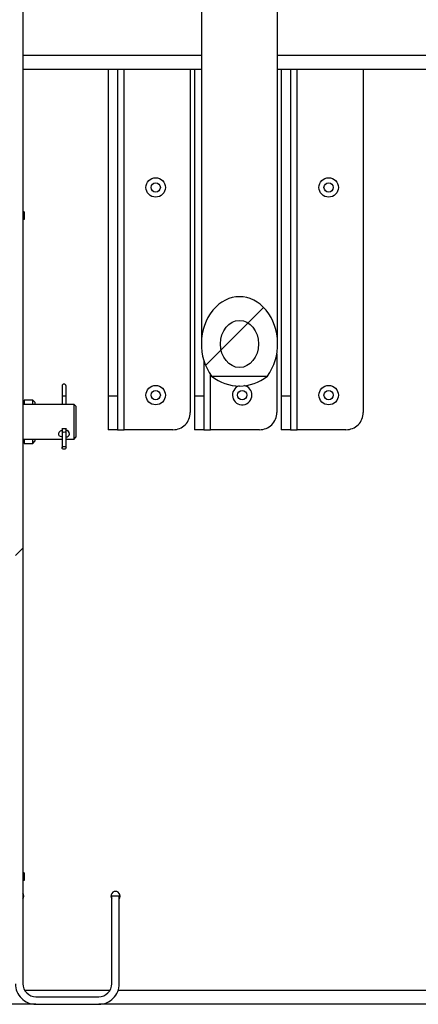
# Model space of a CAD drawing. Units: inches. Extents: x 0.1 to 10.8, y 0.2 to 8.4.
# Drawn here: x 2 to 2.1, y 3.8 to 4.1 of the extents above; entities that cross this region are included whole.
import ezdxf

# ---------------------------------------------------------------- set-up
doc = ezdxf.new("R2010")
doc.units = ezdxf.units.IN
doc.header["$MEASUREMENT"] = 0
doc.layers.add('FORMAT', color=7, linetype='Continuous')
pattern_1 = [(45, (0, 0), (-0.08838834764831845, 0.08838834764831845), [])]

msp = doc.modelspace()

# ---------------------------------------------------------------- hatches: boundary and pattern name
at = {"linetype": 'Continuous', "lineweight": 18}
h = msp.add_hatch(dxfattribs=at)
h.set_pattern_fill('ANSI31', angle=2.8e-322, style=0)
h.set_pattern_definition(pattern_1)
edge = h.paths.add_edge_path(flags=0)
edge.add_line((2.027593785708627, 4.177410429259904), (2.025425785708628, 4.177410429259904))
edge.add_line((2.025425785708628, 4.177410429259904), (2.025425785708628, 3.846285429259904))
edge.add_arc((2.031353785708628, 3.846285429259904), 0.005928000000000159, 180, 270.0000000000008)
edge.add_line((2.031353785708628, 3.840357429259904), (2.049503785708628, 3.840357429259904))
edge.add_arc((2.049503785708628, 3.846285429259904), 0.005927999999999981, 270.0000000000008, 359.9999999999965)
edge.add_line((2.055431785708628, 3.846285429259904), (2.055431785708628, 3.871616429259904))
edge.add_line((2.055431785708628, 3.871616429259904), (2.053263785708627, 3.871616429259904))
edge.add_line((2.053263785708627, 3.871616429259904), (2.053263785708627, 3.846285429259904))
edge.add_arc((2.049503785708628, 3.846285429259904), 0.003759999999999981, 270, 359.99999999999324, ccw=False)
edge.add_line((2.049503785708628, 3.842525429259904), (2.031353785708628, 3.842525429259904))
edge.add_arc((2.031353785708628, 3.846285429259904), 0.003760000000000159, 180, 270, ccw=False)
edge.add_line((2.027593785708627, 3.846285429259904), (2.027593785708627, 4.177410429259904))
at = {"layer": 'FORMAT', "linetype": 'Continuous', "lineweight": 18}
h = msp.add_hatch(dxfattribs=at)
h.set_pattern_fill('ANSI31', color=256, style=0)
h.set_pattern_definition(pattern_1)
edge = h.paths.add_edge_path(flags=0)
edge.add_ellipse((2.090192765708633, 4.031137550344313), major_axis=(-2.416083358385453e-18, -0.01362594620865908), ratio=0.8090169943749487, start_angle=46.94415115299249, end_angle=313.0558488470115)
edge.add_line((2.082137930980267, 4.021834968069003), (2.098247600437001, 4.021834968069003))
edge = h.paths.add_edge_path(flags=0)
edge.add_ellipse((2.090192765708633, 4.031137550344313), major_axis=(-1.208041679192727e-18, -0.00681297310432954), ratio=0.8090169943749487, start_angle=360, end_angle=360, ccw=False)
h = msp.add_hatch(dxfattribs=at)
h.set_pattern_fill('ANSI31', color=256, style=0)
h.set_pattern_definition(pattern_1)
edge = h.paths.add_edge_path(flags=0)
edge.add_ellipse((2.090192765708633, 4.031137550344313), major_axis=(-6.277601725496584e-19, 0.00681297310432954), ratio=0.8090169943749487, start_angle=0, end_angle=0)

# ---------------------------------------------------------------- linework, layer by layer
at = {"color": 7, "linetype": 'Continuous', "lineweight": 25}
for p, q in [((2.079169143661389, 4.19533778608589), (2.079169143661389, 4.031137550344313)), ((2.101216387755878, 4.031137550344313), (2.101216387755878, 4.19533778608589)), ((2.027593785708627, 4.177410429259904), (2.027593785708627, 3.846285429259904)), ((2.079169143661389, 4.110369429259904), (2.027593785708627, 4.110369429259904)), ((2.052211765708627, 4.110369429259904), (2.052211765708627, 4.016060457220442)), ((2.054911765708627, 4.110369429259904), (2.054911765708628, 4.016060457220442)), ((2.075961765708627, 4.110369429259904), (2.075961765708626, 4.011342829259909)), ((2.077211765708628, 4.110369429259904), (2.077211765708628, 4.016060457220441)), ((2.636529265708626, 4.110369429259904), (2.101216387755878, 4.110369429259904)), ((2.102211765708628, 4.110369429259904), (2.102211765708628, 4.016060457220441)), ((2.104911765708627, 4.110369429259904), (2.104911765708628, 4.016060457220441)), ((2.125961765708627, 4.110369429259904), (2.125961765708626, 4.011342829259908)), ((2.027925785708628, 4.069252429259904), (2.027593785708627, 4.069252429259905)), ((2.027925785708628, 4.069252429259904), (2.027925785708628, 4.067084429259904)), ((2.027925785708628, 4.067084429259904), (2.027593785708627, 4.067084429259904)), ((2.100961765708627, 4.028225860566909), (2.100961765708627, 4.011342829259909)), ((2.079911765708628, 4.026220969421021), (2.079911765708628, 4.016060457220441)), ((2.082137930980267, 4.021834968069003), (2.098247600437001, 4.021834968069003)), ((2.038903765708614, 4.018954624264276), (2.038903765708614, 4.016227743650333)), ((2.040043765708614, 4.016227743650333), (2.040043765708614, 4.018954624264276)), ((2.042413765708614, 4.013659429259773), (2.027593785708627, 4.013659429259772)), ((2.030437765708625, 4.014909429259723), (2.027937765708625, 4.014909429259723)), ((2.027937765708625, 4.014909429259723), (2.027937765708625, 4.013659429259772)), ((2.031062765708625, 4.014284429259724), (2.030437765708625, 4.014909429259724)), ((2.030437765708625, 4.013659429259772), (2.030437765708625, 4.014909429259723)), ((2.031062765708625, 4.014284429259724), (2.031062765708625, 4.013659429259772)), ((2.038903765708615, 4.016227743650333), (2.038903765708615, 4.013659429259773)), ((2.040043765708615, 4.013659429259773), (2.040043765708615, 4.016227743650333)), ((2.042913765708614, 4.013159429259773), (2.042413765708614, 4.013659429259773)), ((2.042413765708615, 4.005107311031947), (2.042413765708614, 4.013659429259773)), ((2.054911765708628, 4.016060457220442), (2.052211765708627, 4.016060457220442)), ((2.052211765708627, 4.016060457220442), (2.052211765708627, 4.006342829259909)), ((2.054911765708628, 4.016060457220442), (2.054911765708626, 4.006342829259909)), ((2.079911765708628, 4.016060457220441), (2.077211765708628, 4.016060457220441)), ((2.077211765708628, 4.016060457220441), (2.077211765708627, 4.006342829259908)), ((2.079911765708628, 4.016060457220441), (2.079911765708626, 4.006342829259908)), ((2.104911765708628, 4.016060457220441), (2.102211765708628, 4.016060457220441)), ((2.102211765708628, 4.016060457220441), (2.102211765708627, 4.006342829259908)), ((2.104911765708628, 4.016060457220441), (2.104911765708626, 4.006342829259908)), ((2.042913765708614, 4.013159429259773), (2.042913765708615, 4.00546252285473)), ((2.038903765708615, 4.006779728444347), (2.038903765708615, 4.006144438272818)), ((2.038903765708615, 4.006144438272818), (2.038903765708616, 4.001111888449286)), ((2.040043765708615, 4.006144438272818), (2.040043765708615, 4.006779728444347)), ((2.040043765708615, 4.001111888449286), (2.040043765708615, 4.006144438272818)), ((2.042413765708615, 4.003659429259773), (2.042413765708615, 4.005107311031947)), ((2.042913765708615, 4.00546252285473), (2.042913765708615, 4.004159429259773)), ((2.054911765708626, 4.006342829259909), (2.052211765708627, 4.006342829259909)), ((2.054911765708626, 4.006342829259909), (2.056831765708627, 4.006342829259909)), ((2.070961765708627, 4.006342829259908), (2.056831765708627, 4.006342829259909)), ((2.079911765708626, 4.006342829259908), (2.077211765708627, 4.006342829259908)), ((2.079911765708627, 4.006342829259909), (2.081831765708626, 4.006342829259908)), ((2.095961765708627, 4.006342829259908), (2.081831765708626, 4.006342829259908)), ((2.104911765708626, 4.006342829259908), (2.102211765708627, 4.006342829259908)), ((2.104911765708627, 4.006342829259908), (2.106831765708626, 4.006342829259908)), ((2.120961765708627, 4.006342829259908), (2.106831765708626, 4.006342829259908)), ((2.027593785708627, 4.003659429259772), (2.038903765708616, 4.003659429259772)), ((2.027937765708625, 4.003659429259772), (2.027937765708625, 4.002409429259724)), ((2.027937765708625, 4.002409429259724), (2.030437765708625, 4.002409429259724)), ((2.030437765708625, 4.002409429259724), (2.030437765708625, 4.003659429259772)), ((2.030437765708625, 4.002409429259723), (2.031062765708625, 4.003034429259723)), ((2.031062765708625, 4.003659429259772), (2.031062765708625, 4.003034429259723)), ((2.040043765708615, 4.003659429259772), (2.042413765708615, 4.003659429259773)), ((2.042413765708615, 4.003659429259773), (2.042913765708615, 4.004159429259773)), ((2.027925785708627, 3.878324429259904), (2.027593785708627, 3.878324429259903)), ((2.027925785708627, 3.878324429259904), (2.027925785708627, 3.876156429259903)), ((2.027925785708627, 3.876156429259903), (2.027593785708627, 3.876156429259903)), ((2.053263785708627, 3.846285429259904), (2.053263785708627, 3.871616429259904)), ((2.055431785708628, 3.871616429259904), (2.053263785708627, 3.871616429259904)), ((2.055431785708628, 3.846285429259904), (2.055431785708628, 3.871616429259904)), ((2.031353785708627, 3.840357429259904), (1.314322265708626, 3.840357429259904)), ((2.031353785708627, 3.842525429259904), (2.049503785708627, 3.842525429259904)), ((2.031353785708627, 3.840357429259904), (2.049503785708627, 3.840357429259904)), ((2.754322265708626, 3.840357429259904), (2.049503785708628, 3.840357429259904))]:
    msp.add_line(p, q, dxfattribs=at)
at = {"color": 8, "linetype": 'Continuous', "lineweight": 25}
for p, q in [((2.079169143661389, 4.114457429259904), (2.027593785708627, 4.114457429259904)), ((2.636529265708626, 4.114457429259904), (2.101216387755878, 4.114457429259904)), ((2.056831765708627, 4.006342829259909), (2.056831765708627, 4.110369429259904)), ((2.106831765708626, 4.006342829259908), (2.106831765708627, 4.110369429259904)), ((2.081831765708626, 4.006342829259908), (2.081831765708626, 4.022257288202522)), ((2.02807476146352, 3.844445429259904), (2.052782809953734, 3.844445429259904)), ((2.05513899502151, 3.844445429259904), (2.754322265708626, 3.844445429259904))]:
    msp.add_line(p, q, dxfattribs=at)
at = {"color": 7, "linetype": 'Continuous', "lineweight": 25, "flags": 128}
for points in [[(2.038903765708616, 4.004243052392284), (2.038845188910482, 4.004250390312563), (2.038424265467697, 4.004390957926958), (2.038101172141993, 4.004624835024301), (2.03793190052882, 4.00494439219148), (2.037938427144701, 4.005307183175875), (2.038104030302237, 4.005672579232641), (2.038416139932924, 4.006009046412793), (2.038859190760844, 4.006265599662176), (2.038903765708615, 4.006275457945981)], [(2.038903765708616, 4.001111888449287), (2.038947154375084, 4.001265402421851), (2.039070714843339, 4.0013955452837), (2.039255636152168, 4.001482503963865), (2.039473765708616, 4.001513039791573), (2.039691895265063, 4.001482503963865), (2.039876816573892, 4.0013955452837), (2.040000377042147, 4.001265402421851), (2.040043765708615, 4.001111888449287), (2.040000377042147, 4.000958374476724), (2.039876816573892, 4.000828231614875), (2.039691895265063, 4.00074127293471), (2.039473765708616, 4.000710737107002), (2.039255636152168, 4.00074127293471), (2.039070714843339, 4.000828231614875), (2.038947154375084, 4.000958374476724), (2.038903765708616, 4.001111888449287)], [(2.027859785708626, 3.871616429259904), (2.027757023077516, 3.872133051893597), (2.027593785708627, 3.872421068309415)], [(2.027593785708627, 3.870811790210393), (2.027757023077516, 3.871099806626212), (2.027859785708626, 3.871616429259904)], [(2.055431785708628, 3.870811790210393), (2.055595023077516, 3.871099806626212), (2.055697785708626, 3.871616429259904)]]:
    msp.add_lwpolyline(points, dxfattribs=at)
at = {"color": 7, "linetype": 'Continuous', "lineweight": 25}
for centre, radius in [((2.065961765708626, 4.076342829259909), 0.002810000000000201), ((2.115961765708627, 4.076342829259908), 0.002809999999999757), ((2.065961765708626, 4.076342829259904), 0.001349999999999962), ((2.115961765708627, 4.076342829259904), 0.001349999999999962), ((2.065961765708626, 4.016342829259909), 0.002809999999999757), ((2.065961765708626, 4.016342829259904), 0.001349999999999962), ((2.090961765708626, 4.016342829259904), 0.001349999999999962), ((2.115961765708626, 4.016342829259908), 0.002809999999999757), ((2.115961765708627, 4.016342829259904), 0.001349999999999962), ((2.03946720205474, 4.006141778900156), 0.0005634426220980781)]:
    msp.add_circle(centre, radius, dxfattribs=at)
for centre, radius, start, end in [((2.039473765708614, 4.018954624264276), 0.0005700000000001815, 0, 180), ((2.090192765708634, 4.03169856599652), 0.01273463492123111, 230.7641554310452, 309.2358445689549), ((2.090961765708626, 4.016342829259908), 0.002810000000000287, 108.6108451904192, 0), ((2.090961765708626, 4.016342829259908), 0.002810000000000499, 0, 76.80165209549126), ((2.070961765708627, 4.011342829259909), 0.005000000000000782, 270.0000000000008, 1.6284439969095e-10), ((2.095961765708627, 4.011342829259909), 0.005000000000000782, 270.0000000000008, 1.6284439969095e-10), ((2.120961765708627, 4.011342829259907), 0.004999999999999449, 270.0000000000008, 1.631621451632189e-10), ((2.039701035679547, 4.004969774979394), 0.001339808007190289, 5.891994478135628, 75.17869004838177), ((2.040045061672214, 4.005249896082259), 0.0009989325143210132, 269.9256673855897, 351.7937199112873), ((2.054347785708626, 3.871616429259904), 0.001349999999999962, 0, 216.5860166766463), ((2.031353785708627, 3.846285429259904), 0.005928000000000377, 180, 270.0000000000008), ((2.031353785708627, 3.846285429259904), 0.003760000000000208, 180, 270.0000000000008), ((2.049503785708628, 3.846285429259904), 0.003759999999999764, 269.999999999994, 0), ((2.049503785708628, 3.846285429259904), 0.005927999999999933, 269.9999999999965, 0)]:
    msp.add_arc(centre, radius, start, end, dxfattribs=at)
at = {"color": 8, "linetype": 'Continuous', "lineweight": 25}
msp.add_arc((2.039473765708614, 4.018318304549538), 0.002166874447974775, 254.7487836206142, 285.2512163793987, dxfattribs=at)
at = {"color": 7, "linetype": 'Continuous', "lineweight": 25}
msp.add_ellipse((2.090192765708633, 4.031137550344313), major_axis=(0, -0.01362594620865831), ratio=0.8090169943749992, start_param=0.8193300021735522, end_param=5.463855305006075, dxfattribs=at)
for major_axis, ratio in [((0, 0.0068129731043296), 0.8090169943749138), ((0, -0.0068129731043296), 0.8090169943749791)]:
    msp.add_ellipse((2.090192765708633, 4.031137550344313), major_axis=major_axis, ratio=ratio, dxfattribs=at)

doc.saveas('drawing.dxf')
